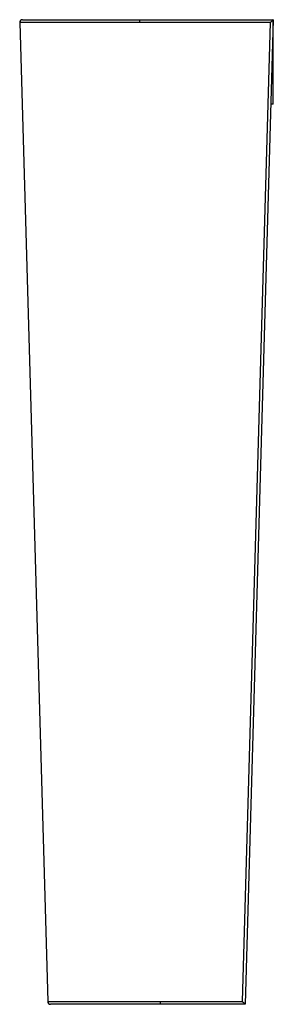
# Paper-space layout '_Right' of a CAD drawing. Units: millimetres. Extents: x -90 to 90, y -700 to 0.
import ezdxf

# ---------------------------------------------------------------- set-up
doc = ezdxf.new("R2010")
doc.units = ezdxf.units.MM

psp = doc.layouts.new('_Right')

# ---------------------------------------------------------------- linework, layer by layer
at = {"color": 7, "linetype": 'Continuous', "lineweight": 25}
for p, q in [((-5, 0), (-5, -2.01)), ((90, -60), (90, 0)), ((-89.94, -2.06), (-70.06, -698.06)), ((68.06, -698.01), (87.94, -2.01)), ((90, 0), (70, -700)), ((90, -60), (88.29, -60)), ((10, -698.01), (68.06, -698.01)), ((10, -700), (10, -698.01)), ((70, -700), (10, -700))]:
    psp.add_line(p, q, dxfattribs=at)
at = {"color": 7, "linetype": 'Continuous', "lineweight": 25, "flags": 128}
for points in [[(-89.94, -2.06), (-89.94, -2.06)], [(87.94, -2.01), (83.94, -2.01), (67.94, -2.01), (3.94, -2.01), (-5, -2.01)]]:
    psp.add_lwpolyline(points, dxfattribs=at)
at = {"color": 7, "linetype": 'Continuous', "lineweight": 25}
for centre, start, end in [((-87.94, -2), 90, 181.63658), ((-68.06, -698), 181.609, 270)]:
    psp.add_arc(centre, 2, start, end, dxfattribs=at)
for points, knots in [([(-87.94, 0), (-87.94, 0), (-87.81, 0), (-87.27, 0), (-86.87, 0), (-86.07, 0), (-85.77, 0), (-85.1, 0), (-84.74, 0), (-83.55, 0), (-82.64, 0), (-80.57, 0), (-79.41, 0), (-77.49, 0), (-76.82, 0), (-75.41, 0), (-74.68, 0), (-72.4, 0), (-70.79, 0), (-67.36, 0), (-65.54, 0), (-61.72, 0), (-59.71, 0), (-57.07, 0), (-56.53, 0), (-55.45, 0), (-54.91, 0), (-53.27, 0), (-52.16, 0), (-46.53, 0), (-41.76, 0), (-35.49, 0), (-34.22, 0), (-31.64, 0), (-30.34, 0), (-26.44, 0), (-23.81, 0), (-15.86, 0), (-10.48, 0), (-5, 0)], [0, 0, 0, 0, 0.0625, 0.0625, 0.125, 0.125, 0.15625, 0.15625, 0.1875, 0.1875, 0.25, 0.25, 0.3125, 0.3125, 0.34375, 0.34375, 0.375, 0.375, 0.4375, 0.4375, 0.5, 0.5, 0.5625, 0.5625, 0.578125, 0.578125, 0.59375, 0.59375, 0.625, 0.625, 0.75, 0.75, 0.78125, 0.78125, 0.8125, 0.8125, 0.875, 0.875, 1, 1, 1, 1]), ([(-5, 0), (-1.04, 0), (2.92, 0), (10.83, 0), (22.71, 0), (50.42, 0), (74.17, 0), (90, 0)], [0, 0, 0, 0, 0.125, 0.125, 0.25, 0.5, 1, 1, 1, 1]), ([(-5, -2.01), (-10.61, -2.02), (-16.12, -2.02), (-24.26, -2.02), (-26.95, -2.03), (-30.95, -2.03), (-32.28, -2.03), (-34.91, -2.03), (-36.22, -2.03), (-42.64, -2.03), (-47.52, -2.04), (-53.28, -2.04), (-54.42, -2.04), (-56.1, -2.04), (-56.66, -2.04), (-57.76, -2.04), (-58.31, -2.04), (-61.01, -2.04), (-63.07, -2.04), (-66.99, -2.05), (-68.85, -2.05), (-72.36, -2.05), (-74.02, -2.05), (-76.34, -2.05), (-77.1, -2.05), (-78.54, -2.05), (-79.22, -2.05), (-81.19, -2.05), (-82.38, -2.05), (-84.5, -2.05), (-85.43, -2.05), (-86.65, -2.06), (-87.02, -2.06), (-87.7, -2.06), (-88.01, -2.06), (-88.56, -2.06), (-88.81, -2.06), (-89.22, -2.06), (-89.39, -2.06), (-89.8, -2.06), (-89.94, -2.06), (-89.94, -2.06)], [0, 0, 0, 0, 0.125, 0.125, 0.1875, 0.1875, 0.21875, 0.21875, 0.25, 0.25, 0.375, 0.375, 0.40625, 0.40625, 0.421875, 0.421875, 0.4375, 0.4375, 0.5, 0.5, 0.5625, 0.5625, 0.625, 0.625, 0.65625, 0.65625, 0.6875, 0.6875, 0.75, 0.75, 0.8125, 0.8125, 0.84375, 0.84375, 0.875, 0.875, 0.90625, 0.90625, 0.9375, 0.9375, 1, 1, 1, 1]), ([(90, 0), (90, 0), (89.98, -0.02), (89.9, -0.1), (89.85, -0.15), (89.64, -0.35), (89.46, -0.53), (89.07, -0.92), (88.85, -1.13), (88.51, -1.46), (88.4, -1.57), (88.17, -1.79), (88.06, -1.9), (87.94, -2.01)], [0, 0, 0, 0, 0.125, 0.125, 0.25, 0.25, 0.5, 0.5, 0.75, 0.75, 0.875, 0.875, 1, 1, 1, 1]), ([(-70.06, -698.06), (-70.06, -698.06), (-69.92, -698.06), (-69.41, -698.06), (-69.03, -698.06), (-68.02, -698.06), (-67.38, -698.06), (-66.24, -698.06), (-65.83, -698.05), (-64.94, -698.05), (-64.47, -698.05), (-62.96, -698.05), (-61.85, -698.05), (-59.39, -698.05), (-58.05, -698.05), (-55.88, -698.05), (-55.13, -698.05), (-53.95, -698.05), (-53.56, -698.05), (-52.74, -698.05), (-52.33, -698.05), (-50.24, -698.05), (-48.48, -698.05), (-44.8, -698.04), (-42.87, -698.04), (-38.84, -698.04), (-36.74, -698.04), (-33.47, -698.04), (-32.35, -698.04), (-30.09, -698.04), (-28.95, -698.03), (-25.49, -698.03), (-23.13, -698.03), (-18.32, -698.03), (-15.87, -698.03), (-12.11, -698.03), (-10.85, -698.03), (-8.3, -698.02), (-7.01, -698.02), (-4.42, -698.02), (-3.12, -698.02), (-0.51, -698.02), (0.8, -698.02), (4.73, -698.02), (7.36, -698.01), (10, -698.01)], [0, 0, 0, 0, 0.0625, 0.0625, 0.125, 0.125, 0.1875, 0.1875, 0.21875, 0.21875, 0.25, 0.25, 0.3125, 0.3125, 0.375, 0.375, 0.40625, 0.40625, 0.421875, 0.421875, 0.4375, 0.4375, 0.5, 0.5, 0.5625, 0.5625, 0.625, 0.625, 0.65625, 0.65625, 0.6875, 0.6875, 0.75, 0.75, 0.8125, 0.8125, 0.84375, 0.84375, 0.875, 0.875, 0.90625, 0.90625, 0.9375, 0.9375, 1, 1, 1, 1]), ([(10, -700), (4.85, -700), (-0.24, -700), (-6.53, -700), (-7.79, -700), (-10.28, -700), (-11.51, -700), (-15.17, -700), (-17.56, -700), (-22.25, -700), (-24.54, -700), (-27.92, -700), (-29.03, -700), (-31.23, -700), (-32.32, -700), (-35.51, -700), (-37.56, -700), (-41.49, -700), (-43.37, -700), (-46.96, -700), (-48.68, -700), (-50.72, -700), (-51.12, -700), (-51.91, -700), (-53.08, -700), (-54.18, -700), (-56.3, -700), (-58.91, -700), (-61.1, -700), (-62.57, -700), (-63.03, -700), (-63.9, -700), (-64.3, -700), (-65.05, -700), (-65.4, -700), (-66.02, -700), (-66.3, -700), (-67.05, -700), (-67.43, -700), (-67.93, -700), (-68.06, -700), (-68.06, -700)], [0, 0, 0, 0, 0.125, 0.125, 0.15625, 0.15625, 0.1875, 0.1875, 0.25, 0.25, 0.3125, 0.3125, 0.34375, 0.34375, 0.375, 0.375, 0.4375, 0.4375, 0.5, 0.5, 0.5625, 0.5625, 0.578125, 0.578125, 0.59375, 0.625, 0.625, 0.6875, 0.75, 0.75, 0.78125, 0.78125, 0.8125, 0.8125, 0.84375, 0.84375, 0.875, 0.875, 0.9375, 0.9375, 1, 1, 1, 1]), ([(70, -700), (70, -700), (69.98, -699.98), (69.91, -699.91), (69.86, -699.86), (69.73, -699.73), (69.66, -699.65), (69.49, -699.49), (69.4, -699.4), (69.12, -699.11), (68.92, -698.9), (68.49, -698.46), (68.27, -698.24), (68.06, -698.01)], [0, 0, 0, 0, 0.125, 0.125, 0.25, 0.25, 0.375, 0.375, 0.5, 0.5, 0.75, 0.75, 1, 1, 1, 1])]:
    psp.add_open_spline(points, degree=3, knots=knots, dxfattribs=at)

doc.saveas('drawing.dxf')
